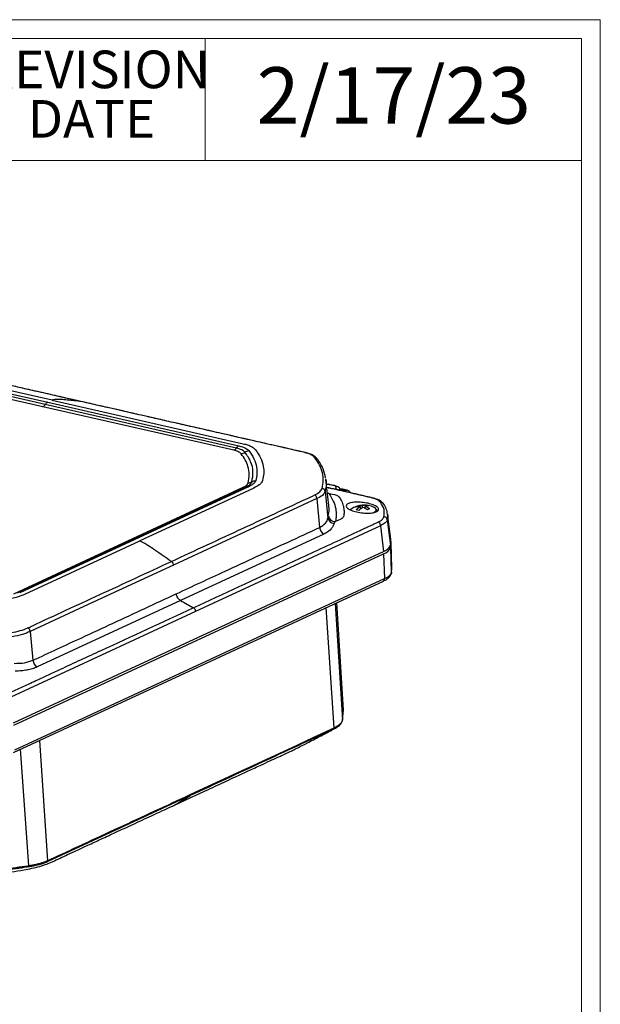
# Model space of a CAD drawing. Units: inches. Extents: x 0.3 to 16.8, y 0.3 to 10.8.
# Drawn here: x 14.8 to 16.8, y 7.5 to 10.8 of the extents above; entities that cross this region are included whole.
import ezdxf

# ---------------------------------------------------------------- set-up
doc = ezdxf.new("R2010")
doc.units = ezdxf.units.IN
doc.header["$MEASUREMENT"] = 0
doc.styles.add('SLDTEXTSTYLE0', font='TXT', dxfattribs={"width": 0.75})

msp = doc.modelspace()

# ---------------------------------------------------------------- linework, layer by layer
at = {"color": 7, "linetype": 'Continuous', "lineweight": 18}
for p, q in [((0.2513, 10.7671), (16.7513, 10.7671)), ((16.7513, 0.2671), (16.7513, 10.7671)), ((0.3133, 10.7051), (16.6893, 10.7051)), ((15.4393, 10.2991), (15.4393, 10.7051)), ((16.6893, 0.3291), (16.6893, 10.7051)), ((0.3133, 10.2991), (16.6893, 10.2991))]:
    msp.add_line(p, q, dxfattribs=at)
at = {"color": 7, "linetype": 'Continuous', "lineweight": 25}
for p, q in [((14.9001, 9.4809), (14.2654, 9.6255)), ((14.9084, 9.4884), (14.2736, 9.633)), ((14.2819, 9.6405), (14.9166, 9.4959)), ((14.9314, 9.5027), (14.2967, 9.6473)), ((15.5431, 9.3438), (14.9084, 9.4884)), ((14.9166, 9.4959), (15.5514, 9.3513)), ((14.9314, 9.5027), (15.5661, 9.3582)), ((15.5348, 9.3364), (14.9001, 9.4809)), ((15.8114, 9.3084), (15.8105, 9.3091)), ((15.8405, 9.2388), (15.8398, 9.2417)), ((15.8499, 9.1529), (15.8404, 9.2395)), ((14.8042, 8.86), (15.5639, 9.2124)), ((15.5746, 9.2141), (14.8148, 8.8617)), ((15.5834, 9.2149), (14.8237, 8.8625)), ((15.6007, 9.2109), (15.2208, 9.0348)), ((15.5708, 9.2127), (15.5736, 9.2136)), ((15.5736, 9.2136), (15.5761, 9.2144)), ((15.5803, 9.2171), (15.5763, 9.2148)), ((15.8375, 9.1991), (15.847, 9.1116)), ((15.853, 9.2226), (15.8421, 9.2242)), ((15.8421, 9.2241), (15.8535, 9.2225)), ((15.8687, 9.219), (15.8423, 9.2229)), ((15.8476, 9.2119), (15.8743, 9.208)), ((15.8502, 9.1932), (15.8684, 9.189)), ((15.8535, 9.2225), (15.853, 9.2226)), ((15.8535, 9.2225), (15.8687, 9.219)), ((15.8707, 9.2187), (15.8554, 9.2222)), ((15.8706, 9.2183), (15.8687, 9.219)), ((15.876, 9.2163), (15.8706, 9.2183)), ((15.8743, 9.208), (15.8818, 9.2049)), ((15.8871, 9.2059), (15.8828, 9.2039)), ((15.901, 9.2027), (15.8871, 9.2059)), ((15.8957, 9.2071), (15.8947, 9.2072)), ((15.9108, 9.2037), (15.8954, 9.2072)), ((15.8968, 9.2007), (15.901, 9.2027)), ((15.81, 9.1758), (15.3341, 8.9552)), ((15.81, 9.1758), (15.8195, 9.0804)), ((16.0306, 9.1603), (16.0295, 9.1611)), ((15.9239, 9.1409), (15.9212, 9.1386)), ((15.9459, 9.1512), (15.9472, 9.1489)), ((15.954, 9.1485), (15.9553, 9.1416)), ((15.9618, 9.1461), (15.9614, 9.1519)), ((15.97, 9.15), (15.9697, 9.1438)), ((15.9752, 9.1539), (15.9743, 9.1512)), ((16.0098, 9.1339), (16.0097, 9.1357)), ((15.8877, 9.1068), (15.8722, 9.0996)), ((16.044, 9.1051), (16.0548, 9.0206)), ((16.0558, 9.0407), (16.0449, 9.1255)), ((16.0214, 9.0859), (15.4076, 8.8013)), ((16.0214, 9.0859), (16.0312, 8.9997)), ((14.8409, 8.8586), (15.2208, 9.0348)), ((15.8335, 9.0579), (15.3576, 8.8374)), ((14.8035, 8.4304), (16.0312, 8.9997)), ((16.0582, 8.931), (16.0553, 9.0136)), ((16.0597, 8.9447), (16.0568, 9.0279)), ((14.804, 8.4233), (16.0317, 8.9927)), ((16.0317, 8.9927), (16.0353, 8.9107)), ((16.0582, 8.931), (16.0586, 8.9451)), ((16.0582, 8.932), (16.0594, 8.9442)), ((14.8034, 8.3326), (16.0311, 8.902)), ((14.8077, 8.3414), (16.0353, 8.9107)), ((15.3576, 8.8374), (14.8817, 8.6165)), ((15.8675, 8.4143), (15.8414, 8.814)), ((15.8713, 8.8278), (15.8956, 8.4396)), ((15.8992, 8.473), (15.8768, 8.8304)), ((14.8582, 8.7344), (14.8677, 8.6389)), ((15.8956, 8.4396), (15.8989, 8.473)), ((15.8733, 8.4148), (15.8657, 8.4099)), ((14.8537, 7.9564), (14.8266, 8.3433)), ((14.8896, 8.3726), (14.9157, 7.9728))]:
    msp.add_line(p, q, dxfattribs=at)
at = {"color": 7, "linetype": 'Continuous', "lineweight": 25, "flags": 128}
for points in [[(15.8502, 9.1932), (15.846, 9.193), (15.8454, 9.193)], [(15.9993, 9.1297), (16.0005, 9.1304), (16.0057, 9.1347), (16.0074, 9.139), (16.0064, 9.1421)], [(16.0064, 9.1421), (16.0055, 9.1432), (16.0009, 9.1464)], [(16.0092, 9.1328), (16.0095, 9.1338), (16.0097, 9.1358)], [(15.3341, 8.9552), (15.0676, 8.8316), (14.8582, 8.7344)], [(16.0582, 8.931), (16.058, 8.9287), (16.0579, 8.9281)], [(15.4076, 8.8013), (15.0639, 8.6418), (14.7938, 8.5166)], [(15.3916, 8.1935), (15.6581, 8.3171), (15.7279, 8.3495), (15.7977, 8.3819), (15.8675, 8.4143)], [(15.3898, 8.1891), (15.1247, 8.0662), (14.9165, 7.9697)]]:
    msp.add_lwpolyline(points, dxfattribs=at)
at = {"color": 7, "linetype": 'Continuous', "lineweight": 25}
for centre, radius, start, end in [((14.8904, 9.5), 0.0214, 296.9701, 327.1909), ((14.9263, 9.4768), 0.0214, 116.9701, 147.1909), ((15.8654, 9.2104), 0.00929, 345.1487, 68.9098), ((15.8856, 9.2), 0.00608, 75.8312, 114.1483), ((15.8979, 9.1917), 0.0114, 35.9152, 74.1836), ((15.9671, 9.0783), 0.076, 63.5986, 124.6473), ((15.9581, 9.1158), 0.0374, 109.031, 120.7298), ((15.9478, 9.1071), 0.0419, 81.5849, 102.2014), ((15.9823, 9.1008), 0.0555, 120.7749, 137.722), ((15.923, 9.0392), 0.1006, 74.7991, 79.5366), ((15.9556, 9.1098), 0.0425, 82.1743, 103.1422), ((15.9953, 9.0906), 0.0648, 120.2755, 135.1018), ((15.973, 9.1192), 0.0347, 86.383, 109.5752), ((15.9414, 9.0806), 0.0692, 57.4084, 72.1392), ((15.9818, 9.1183), 0.0338, 87.393, 110.3149), ((15.9511, 9.0927), 0.0603, 55.1423, 71.7332), ((15.9693, 9.1094), 0.0448, 71.847, 82.4888), ((16.0214, 9.056), 0.0933, 112.5369, 117.2239), ((15.8691, 9.1155), 0.0224, 190.0557, 265.7495), ((15.8708, 9.1223), 0.0227, 188.084, 273.4613), ((15.8491, 9.0831), 0.0297, 185.402, 238.3504), ((16.0194, 9.0368), 0.0389, 287.6696, 335.4542), ((16.0199, 9.0297), 0.0389, 287.6696, 335.4542), ((16.0239, 8.9466), 0.0377, 287.6696, 335.4542), ((16.0267, 8.9095), 0.00868, 299.9747, 8.32), ((14.8972, 8.6417), 0.0296, 185.3064, 238.3148), ((15.8631, 8.4135), 0.00445, 305.3356, 9.7478), ((14.911, 7.9722), 0.00468, 304.9167, 7.5945)]:
    msp.add_arc(centre, radius, start, end, dxfattribs=at)
for points, knots in [([(15.0227, 9.4995), (14.8982, 9.5279), (14.7039, 9.5721), (14.4914, 9.6205), (14.3851, 9.6447), (14.3303, 9.6573), (14.2935, 9.6655), (14.2751, 9.6697)], [0, 0, 0, 0, 0.49984, 0.779748, 0.85306, 0.926373, 1, 1, 1, 1]), ([(15.0253, 9.499), (15.0023, 9.5042), (14.9587, 9.5141), (14.8969, 9.5282), (14.8423, 9.5406), (14.7977, 9.5508), (14.762, 9.5589), (14.7343, 9.5652), (14.7099, 9.5708), (14.683, 9.5769), (14.6498, 9.5845), (14.6076, 9.5941), (14.5581, 9.6053), (14.5061, 9.6172), (14.4526, 9.6294), (14.3984, 9.6417), (14.3397, 9.6551), (14.299, 9.6644), (14.2778, 9.6692)], [0, 0, 0, 0, 0.092372, 0.175064, 0.248075, 0.311405, 0.354374, 0.391366, 0.422382, 0.452384, 0.499179, 0.555688, 0.621909, 0.697844, 0.764321, 0.836796, 0.915267, 1, 1, 1, 1]), ([(15.0227, 9.4995), (15.0148, 9.5003), (14.9991, 9.5017), (14.9768, 9.5038), (14.9583, 9.5053), (14.9451, 9.5055), (14.937, 9.505), (14.9329, 9.5034), (14.9314, 9.5027)], [0, 0, 0, 0, 0.261599, 0.518617, 0.740224, 0.868706, 0.950952, 1, 1, 1, 1]), ([(15.0227, 9.4995), (15.0237, 9.4996), (15.0246, 9.4996), (15.0253, 9.499), (15.0253, 9.4989)], [0, 0, 0, 0, 0.990077, 1, 1, 1, 1]), ([(15.77, 9.3292), (15.7468, 9.3345), (15.7003, 9.3452), (15.6304, 9.361), (15.5292, 9.3841), (15.3266, 9.4303), (15.1473, 9.4711), (15.0227, 9.4995)], [0, 0, 0, 0, 0.093627, 0.186929, 0.280231, 0.50016, 1, 1, 1, 1]), ([(15.7728, 9.3286), (15.756, 9.3325), (15.7248, 9.3396), (15.6815, 9.3495), (15.6455, 9.3577), (15.6161, 9.3644), (15.5909, 9.3701), (15.5675, 9.3754), (15.5297, 9.384), (15.4774, 9.396), (15.414, 9.4104), (15.3543, 9.424), (15.2998, 9.4364), (15.2573, 9.4461), (15.2244, 9.4536), (15.1972, 9.4598), (15.1636, 9.4675), (15.1233, 9.4766), (15.0765, 9.4873), (15.0431, 9.4949), (15.0253, 9.499)], [0, 0, 0, 0, 0.067619, 0.125374, 0.173518, 0.21206, 0.243265, 0.274423, 0.30608, 0.395097, 0.48446, 0.560283, 0.634978, 0.703121, 0.730833, 0.767075, 0.812112, 0.865946, 0.928575, 1, 1, 1, 1]), ([(15.5661, 9.3582), (15.571, 9.3569), (15.5812, 9.3542), (15.5961, 9.348), (15.6022, 9.3424), (15.6059, 9.3389)], [0, 0, 0, 0, 0.266928, 0.5525692, 1, 1, 1, 1]), ([(15.559, 9.3247), (15.556, 9.3273), (15.5508, 9.332), (15.5397, 9.335), (15.5348, 9.3364)], [0, 0, 0, 0, 0.56043, 1, 1, 1, 1]), ([(15.5714, 9.3301), (15.5685, 9.3329), (15.5625, 9.3384), (15.5495, 9.342), (15.5431, 9.3438)], [0, 0, 0, 0, 0.499108, 1, 1, 1, 1]), ([(15.5514, 9.3513), (15.5596, 9.349), (15.5743, 9.3448), (15.581, 9.3384), (15.5839, 9.3356)], [0, 0, 0, 0, 0.558886, 1, 1, 1, 1]), ([(15.559, 9.3247), (15.5612, 9.3252), (15.5657, 9.3262), (15.5695, 9.3288), (15.5714, 9.3301)], [0, 0, 0, 0, 0.495797, 1, 1, 1, 1]), ([(15.5817, 9.2279), (15.5835, 9.2373), (15.5872, 9.2559), (15.5828, 9.2814), (15.5736, 9.3044), (15.5639, 9.3179), (15.559, 9.3247)], [0, 0, 0, 0, 0.2808763, 0.5596647, 0.7790132, 1, 1, 1, 1]), ([(15.5945, 9.2318), (15.5965, 9.2431), (15.6005, 9.2656), (15.5927, 9.2987), (15.5785, 9.3197), (15.5714, 9.3301)], [0, 0, 0, 0, 0.332524, 0.666509, 1, 1, 1, 1]), ([(15.5839, 9.3356), (15.5902, 9.3267), (15.6026, 9.3088), (15.6104, 9.2828), (15.6121, 9.2584), (15.609, 9.2433), (15.6073, 9.2357)], [0, 0, 0, 0, 0.280594, 0.560682, 0.780012, 1, 1, 1, 1]), ([(15.6059, 9.3389), (15.6123, 9.3298), (15.6251, 9.3115), (15.6331, 9.2848), (15.6349, 9.2598), (15.6316, 9.2442), (15.63, 9.2364)], [0, 0, 0, 0, 0.280517, 0.559785, 0.779402, 1, 1, 1, 1]), ([(15.77, 9.3292), (15.771, 9.3292), (15.772, 9.3293), (15.7727, 9.3286), (15.7728, 9.3286)], [0, 0, 0, 0, 0.9375568, 1, 1, 1, 1]), ([(15.8036, 9.3117), (15.8001, 9.3151), (15.7931, 9.322), (15.7777, 9.3268), (15.77, 9.3292)], [0, 0, 0, 0, 0.500215, 1, 1, 1, 1]), ([(15.8095, 9.3099), (15.8061, 9.3132), (15.7978, 9.3213), (15.7816, 9.3261), (15.772, 9.3289)], [0, 0, 0, 0, 0.415675, 1, 1, 1, 1]), ([(15.8276, 9.2097), (15.8293, 9.2185), (15.8326, 9.236), (15.8294, 9.2619), (15.8205, 9.2874), (15.8093, 9.3036), (15.8036, 9.3117)], [0, 0, 0, 0, 0.249411, 0.5, 0.750589, 1, 1, 1, 1]), ([(15.811, 9.3084), (15.8107, 9.3089), (15.8093, 9.3112), (15.8061, 9.3115), (15.8036, 9.3117)], [0, 0, 0, 0, 0.199036, 1, 1, 1, 1]), ([(15.8389, 9.245), (15.8371, 9.2549), (15.833, 9.2768), (15.819, 9.2973), (15.8113, 9.3086)], [0, 0, 0, 0, 0.45224, 1, 1, 1, 1]), ([(15.5639, 9.2124), (15.569, 9.2152), (15.578, 9.2201), (15.5806, 9.2255), (15.5817, 9.2279)], [0, 0, 0, 0, 0.5606125, 1, 1, 1, 1]), ([(15.5783, 9.2165), (15.5818, 9.2184), (15.5906, 9.2233), (15.593, 9.2286), (15.5945, 9.2318)], [0, 0, 0, 0, 0.401513, 1, 1, 1, 1]), ([(15.5817, 9.2279), (15.584, 9.2281), (15.5886, 9.2286), (15.5925, 9.2307), (15.5945, 9.2318)], [0, 0, 0, 0, 0.495797, 1, 1, 1, 1]), ([(15.6073, 9.2357), (15.6052, 9.2316), (15.6013, 9.2243), (15.5889, 9.2178), (15.5834, 9.2149)], [0, 0, 0, 0, 0.558994, 1, 1, 1, 1]), ([(15.63, 9.2364), (15.6289, 9.2339), (15.6267, 9.2288), (15.6178, 9.2201), (15.607, 9.2143), (15.6007, 9.2109)], [0, 0, 0, 0, 0.284162, 0.575874, 1, 1, 1, 1]), ([(15.8393, 9.2415), (15.8399, 9.2391), (15.8435, 9.2253), (15.8402, 9.211), (15.8375, 9.1991)], [0, 0, 0, 0, 0.168403, 1, 1, 1, 1]), ([(15.5639, 9.2124), (15.5657, 9.2121), (15.5681, 9.2116), (15.5702, 9.2125), (15.5708, 9.2127)], [0, 0, 0, 0, 0.717934, 1, 1, 1, 1]), ([(15.5761, 9.2144), (15.5768, 9.2147), (15.579, 9.2156), (15.5816, 9.2152), (15.5834, 9.2149)], [0, 0, 0, 0, 0.317129, 1, 1, 1, 1]), ([(15.8032, 9.188), (15.8095, 9.1914), (15.8222, 9.1982), (15.8258, 9.2059), (15.8276, 9.2097)], [0, 0, 0, 0, 0.5017226, 1, 1, 1, 1]), ([(15.8375, 9.1991), (15.8354, 9.1948), (15.8313, 9.1864), (15.817, 9.1793), (15.81, 9.1758)], [0, 0, 0, 0, 0.513476, 1, 1, 1, 1]), ([(15.8375, 9.1991), (15.8373, 9.2004), (15.8371, 9.2023), (15.8361, 9.2047), (15.835, 9.2064), (15.8334, 9.2077), (15.831, 9.2089), (15.8289, 9.2094), (15.8276, 9.2097)], [0, 0, 0, 0, 0.250592, 0.376992, 0.500014, 0.622989, 0.749349, 1, 1, 1, 1]), ([(15.9984, 9.1775), (15.9663, 9.1849), (15.9146, 9.1967), (15.8629, 9.2084), (15.8434, 9.2129)], [0, 0, 0, 0, 0.6217838, 1, 1, 1, 1]), ([(15.9951, 9.1778), (15.9951, 9.1778), (15.9949, 9.1778), (15.9943, 9.178), (15.9924, 9.1785), (15.9852, 9.1803), (15.9568, 9.1865), (15.9085, 9.1977), (15.8654, 9.2075), (15.8434, 9.2125)], [0, 0, 0, 0, 0.0004074, 0.0035135, 0.0119014, 0.0414584, 0.147987, 0.5665682, 1, 1, 1, 1]), ([(15.8452, 9.1958), (15.8457, 9.1955), (15.8467, 9.195), (15.8487, 9.1941), (15.8498, 9.1935), (15.8502, 9.1932)], [0, 0, 0, 0, 0.356694, 0.713608, 1, 1, 1, 1]), ([(15.8502, 9.1932), (15.8555, 9.1848), (15.8661, 9.168), (15.8731, 9.1436), (15.8753, 9.1208), (15.8732, 9.1067), (15.8722, 9.0996)], [0, 0, 0, 0, 0.280064, 0.560124, 0.780082, 1, 1, 1, 1]), ([(15.8879, 9.2078), (15.887, 9.209), (15.8835, 9.2134), (15.8786, 9.2156), (15.8751, 9.2172)], [0, 0, 0, 0, 0.277291, 1, 1, 1, 1]), ([(15.8937, 9.2072), (15.8923, 9.2074), (15.8893, 9.2077), (15.8862, 9.2066), (15.8845, 9.206)], [0, 0, 0, 0, 0.467508, 1, 1, 1, 1]), ([(15.8959, 9.2067), (15.8954, 9.2069), (15.8927, 9.2082), (15.8896, 9.2069), (15.8871, 9.2059)], [0, 0, 0, 0, 0.198532, 1, 1, 1, 1]), ([(15.901, 9.2027), (15.9036, 9.2037), (15.9066, 9.205), (15.9093, 9.2038), (15.9098, 9.2035)], [0, 0, 0, 0, 0.826316, 1, 1, 1, 1]), ([(15.9227, 9.1948), (15.9223, 9.1954), (15.9207, 9.1983), (15.9163, 9.2018), (15.912, 9.2032), (15.9098, 9.2039)], [0, 0, 0, 0, 0.1244831, 0.563857, 1, 1, 1, 1]), ([(15.3273, 8.9671), (15.4066, 9.0039), (15.5057, 9.0499), (15.6247, 9.1051), (15.6841, 9.1326), (15.7438, 9.1603), (15.7834, 9.1787), (15.8032, 9.188)], [0, 0, 0, 0, 0.499786, 0.624731, 0.749676, 0.874621, 1, 1, 1, 1]), ([(15.81, 9.1758), (15.8099, 9.1772), (15.8097, 9.1799), (15.8076, 9.1849), (15.8048, 9.1868), (15.8032, 9.188)], [0, 0, 0, 0, 0.281931, 0.559899, 1, 1, 1, 1]), ([(15.8684, 9.189), (15.8708, 9.1884), (15.8751, 9.1873), (15.8796, 9.1852), (15.8829, 9.1831), (15.8841, 9.1815), (15.8848, 9.1807)], [0, 0, 0, 0, 0.29857, 0.546351, 0.7495, 1, 1, 1, 1]), ([(15.8848, 9.1807), (15.8881, 9.1751), (15.8947, 9.1637), (15.8994, 9.1472), (15.9011, 9.1318), (15.9001, 9.1223), (15.8996, 9.1178)], [0, 0, 0, 0, 0.272784, 0.562417, 0.787717, 1, 1, 1, 1]), ([(16.0049, 9.1515), (16.0069, 9.1504), (16.0107, 9.1481), (16.0141, 9.1444), (16.0156, 9.1409), (16.0147, 9.1364), (16.0084, 9.1315), (15.9937, 9.1278), (15.9742, 9.127), (15.9526, 9.1291), (15.9324, 9.1338), (15.9166, 9.1401), (15.9076, 9.1472), (15.907, 9.1532), (15.9106, 9.1574), (15.9169, 9.161), (15.9292, 9.1639), (15.9487, 9.1646), (15.9699, 9.1625), (15.9905, 9.1581), (16.0001, 9.1537), (16.0049, 9.1515)], [0, 0, 0, 0, 0.031608, 0.062767, 0.094125, 0.125377, 0.187516, 0.249238, 0.31241, 0.37529, 0.43907, 0.500095, 0.562468, 0.624856, 0.656427, 0.687589, 0.750097, 0.812579, 0.875006, 0.937395, 1, 1, 1, 1]), ([(15.9978, 9.1777), (15.9978, 9.1777), (15.9969, 9.178), (15.996, 9.1779), (15.9951, 9.1778)], [0, 0, 0, 0, 0.060772, 1, 1, 1, 1]), ([(16.0218, 9.1636), (16.0191, 9.1664), (16.0136, 9.172), (16.0013, 9.1758), (15.9951, 9.1778)], [0, 0, 0, 0, 0.49837, 1, 1, 1, 1]), ([(16.028, 9.1623), (16.0249, 9.1653), (16.0181, 9.1719), (16.005, 9.1757), (15.9978, 9.1777)], [0, 0, 0, 0, 0.451772, 1, 1, 1, 1]), ([(16.0331, 9.1156), (16.0341, 9.1239), (16.036, 9.1403), (16.0266, 9.1559), (16.0218, 9.1636)], [0, 0, 0, 0, 0.500012, 1, 1, 1, 1]), ([(16.0301, 9.1603), (16.0297, 9.1609), (16.0287, 9.1625), (16.0255, 9.1634), (16.0231, 9.1636), (16.0218, 9.1636)], [0, 0, 0, 0, 0.229833, 0.613857, 1, 1, 1, 1]), ([(16.045, 9.1245), (16.0439, 9.1307), (16.0416, 9.1431), (16.0341, 9.1548), (16.0304, 9.1606)], [0, 0, 0, 0, 0.500417, 1, 1, 1, 1]), ([(15.8483, 9.1191), (15.8503, 9.1296), (15.8525, 9.141), (15.8498, 9.152), (15.8496, 9.1528)], [0, 0, 0, 0, 0.925765, 1, 1, 1, 1]), ([(16.0093, 9.1359), (16.0093, 9.1369), (16.0093, 9.1387), (16.0082, 9.14), (16.0077, 9.1406)], [0, 0, 0, 0, 0.565229, 1, 1, 1, 1]), ([(15.3999, 8.8135), (15.5018, 8.8608), (15.661, 8.9346), (15.8456, 9.0202), (15.9333, 9.0608), (15.9686, 9.0772), (15.9836, 9.0841), (15.9988, 9.0911), (16.0087, 9.0959), (16.0137, 9.0983)], [0, 0, 0, 0, 0.497792, 0.777906, 0.901687, 0.926047, 0.950424, 0.974817, 1, 1, 1, 1]), ([(15.8195, 9.0804), (15.8268, 9.0847), (15.8415, 9.0933), (15.8452, 9.1055), (15.847, 9.1116)], [0, 0, 0, 0, 0.49899, 1, 1, 1, 1]), ([(15.847, 9.1116), (15.8473, 9.1132), (15.8477, 9.1159), (15.8482, 9.1181), (15.8483, 9.1191)], [0, 0, 0, 0, 0.559992, 1, 1, 1, 1]), ([(15.8722, 9.0996), (15.8716, 9.0991), (15.8706, 9.098), (15.8686, 9.0959), (15.8679, 9.0943), (15.8674, 9.0932)], [0, 0, 0, 0, 0.306327, 0.547276, 1, 1, 1, 1]), ([(15.8996, 9.1178), (15.8992, 9.1166), (15.8986, 9.1145), (15.8957, 9.1116), (15.8923, 9.1091), (15.8894, 9.1077), (15.8877, 9.1068)], [0, 0, 0, 0, 0.308244, 0.560059, 0.758889, 1, 1, 1, 1]), ([(16.0137, 9.0983), (16.0188, 9.101), (16.029, 9.1065), (16.0317, 9.1126), (16.0331, 9.1156)], [0, 0, 0, 0, 0.500824, 1, 1, 1, 1]), ([(16.0214, 9.0859), (16.0213, 9.0873), (16.021, 9.0902), (16.0186, 9.0955), (16.0156, 9.0972), (16.0137, 9.0983)], [0, 0, 0, 0, 0.28317, 0.559589, 1, 1, 1, 1]), ([(16.044, 9.1051), (16.044, 9.105), (16.0439, 9.1049), (16.0438, 9.1046), (16.0429, 9.1014), (16.0383, 9.0946), (16.0274, 9.089), (16.0214, 9.0859)], [0, 0, 0, 0, 0.001862, 0.016018, 0.054884, 0.478726, 1, 1, 1, 1]), ([(16.044, 9.1051), (16.0438, 9.1064), (16.0435, 9.1085), (16.0424, 9.111), (16.0411, 9.1127), (16.0394, 9.1139), (16.0367, 9.1151), (16.0345, 9.1154), (16.0331, 9.1156)], [0, 0, 0, 0, 0.2515268, 0.3777414, 0.5000255, 0.6222541, 0.7484089, 1, 1, 1, 1]), ([(16.0447, 9.1253), (16.0448, 9.1246), (16.0467, 9.118), (16.0453, 9.1112), (16.044, 9.1051)], [0, 0, 0, 0, 0.100061, 1, 1, 1, 1]), ([(15.3436, 8.8598), (15.3975, 8.8848), (15.4864, 8.9259), (15.6101, 8.9832), (15.7148, 9.0317), (15.7846, 9.0641), (15.8195, 9.0804)], [0, 0, 0, 0, 0.34, 0.56, 0.78, 1, 1, 1, 1]), ([(15.8674, 9.0932), (15.8662, 9.0899), (15.8637, 9.0833), (15.8569, 9.0737), (15.847, 9.065), (15.838, 9.0603), (15.8335, 9.0579)], [0, 0, 0, 0, 0.246221, 0.497107, 0.74712, 1, 1, 1, 1]), ([(15.3273, 8.9671), (15.3181, 8.9734), (15.2998, 8.9859), (15.2737, 9.0037), (15.2523, 9.0182), (15.2368, 9.0277), (15.2274, 9.033), (15.2226, 9.0343), (15.2208, 9.0348)], [0, 0, 0, 0, 0.261599, 0.518617, 0.740224, 0.868706, 0.950952, 1, 1, 1, 1]), ([(16.0548, 9.0206), (16.0557, 9.0254), (16.057, 9.0322), (16.0557, 9.0388), (16.0554, 9.0407)], [0, 0, 0, 0, 0.710305, 1, 1, 1, 1]), ([(16.0553, 9.0136), (16.0561, 9.0184), (16.0577, 9.0274), (16.0557, 9.0362), (16.0548, 9.0404)], [0, 0, 0, 0, 0.5301, 1, 1, 1, 1]), ([(14.851, 8.7464), (14.851, 8.7464), (14.851, 8.7464), (14.8511, 8.7464), (14.8514, 8.7466), (14.8527, 8.7471), (14.8578, 8.7493), (14.9357, 8.7863), (15.0946, 8.8589), (15.2481, 8.9303), (15.3273, 8.9671)], [0, 0, 0, 0, 0.000017, 0.000154, 0.000537, 0.002, 0.007789, 0.031374, 0.500219, 1, 1, 1, 1]), ([(15.3341, 8.9552), (15.334, 8.9565), (15.3337, 8.9592), (15.3316, 8.964), (15.3289, 8.9659), (15.3273, 8.9671)], [0, 0, 0, 0, 0.281348, 0.56024, 1, 1, 1, 1]), ([(16.0311, 8.902), (16.0331, 8.903), (16.0392, 8.9059), (16.0471, 8.9113), (16.0538, 8.9184), (16.0569, 8.9243), (16.0577, 8.9276), (16.0579, 8.9281)], [0, 0, 0, 0, 0.1541786, 0.463207, 0.725639, 0.9525768, 1, 1, 1, 1]), ([(14.7772, 8.8409), (14.784, 8.8421), (14.7976, 8.8444), (14.82, 8.8501), (14.833, 8.8554), (14.8409, 8.8586)], [0, 0, 0, 0, 0.280145, 0.560743, 1, 1, 1, 1]), ([(14.8677, 8.6389), (14.9217, 8.6639), (15.0105, 8.705), (15.1342, 8.7625), (15.2389, 8.8112), (15.3087, 8.8436), (15.3436, 8.8598)], [0, 0, 0, 0, 0.34, 0.56, 0.78, 1, 1, 1, 1]), ([(15.3576, 8.8374), (15.3558, 8.8385), (15.3523, 8.8408), (15.348, 8.8465), (15.3448, 8.8531), (15.344, 8.8576), (15.3436, 8.8598)], [0, 0, 0, 0, 0.243619, 0.5, 0.756381, 1, 1, 1, 1]), ([(15.3576, 8.8374), (15.3653, 8.833), (15.3794, 8.8251), (15.3935, 8.8172), (15.3999, 8.8135)], [0, 0, 0, 0, 0.5459379, 1, 1, 1, 1]), ([(14.7857, 8.5288), (14.7941, 8.5326), (14.8107, 8.5401), (14.8349, 8.5514), (14.8592, 8.5627), (14.9006, 8.5819), (14.9789, 8.6183), (15.1511, 8.6981), (15.298, 8.7663), (15.3999, 8.8135)], [0, 0, 0, 0, 0.040303, 0.079791, 0.119236, 0.158642, 0.282245, 0.502207, 1, 1, 1, 1]), ([(15.4076, 8.8013), (15.4074, 8.8027), (15.4071, 8.8055), (15.4047, 8.8107), (15.4017, 8.8124), (15.3999, 8.8135)], [0, 0, 0, 0, 0.282609, 0.559904, 1, 1, 1, 1]), ([(14.7951, 8.7308), (14.8056, 8.7327), (14.8268, 8.7365), (14.8429, 8.7431), (14.851, 8.7464)], [0, 0, 0, 0, 0.500217, 1, 1, 1, 1]), ([(14.8582, 8.7344), (14.8581, 8.7356), (14.8578, 8.7374), (14.8571, 8.7398), (14.8562, 8.7416), (14.8551, 8.7431), (14.8533, 8.7448), (14.8519, 8.7457), (14.851, 8.7464)], [0, 0, 0, 0, 0.249799, 0.376417, 0.50001, 0.623273, 0.749258, 1, 1, 1, 1]), ([(14.8582, 8.7344), (14.8501, 8.7309), (14.8331, 8.7234), (14.8101, 8.7193), (14.7981, 8.7171)], [0, 0, 0, 0, 0.4756494, 1, 1, 1, 1]), ([(14.8052, 8.6284), (14.8171, 8.6287), (14.841, 8.6293), (14.8588, 8.6357), (14.8677, 8.6389)], [0, 0, 0, 0, 0.5008762, 1, 1, 1, 1]), ([(14.8817, 8.6165), (14.8766, 8.6144), (14.8666, 8.6103), (14.8485, 8.6061), (14.8291, 8.6035), (14.8154, 8.6026), (14.8086, 8.6022)], [0, 0, 0, 0, 0.251791, 0.503048, 0.754483, 1, 1, 1, 1]), ([(15.863, 8.4086), (15.7841, 8.372), (15.7052, 8.3355), (15.5475, 8.2623), (15.4686, 8.2257), (15.3898, 8.1891)], [0, 0, 0, 0, 0.5, 0.5, 1, 1, 1, 1]), ([(15.8657, 8.4099), (15.8652, 8.4097), (15.8643, 8.4092), (15.8634, 8.4088), (15.863, 8.4086)], [0, 0, 0, 0, 0.504062, 1, 1, 1, 1]), ([(15.8675, 8.4143), (15.8682, 8.4146), (15.8697, 8.4154), (15.8718, 8.4165), (15.8739, 8.4177), (15.8759, 8.4188), (15.8779, 8.4201), (15.8799, 8.4213), (15.8817, 8.4226), (15.8835, 8.4239), (15.8852, 8.4253), (15.8874, 8.4272), (15.8898, 8.4296), (15.8922, 8.4324), (15.8938, 8.435), (15.895, 8.4374), (15.8954, 8.4389), (15.8956, 8.4396)], [0, 0, 0, 0, 0.046006, 0.092878, 0.140616, 0.189221, 0.238691, 0.289028, 0.340232, 0.392302, 0.445238, 0.499041, 0.615816, 0.7243, 0.824493, 0.916393, 1, 1, 1, 1]), ([(15.8697, 8.412), (15.8733, 8.4141), (15.8792, 8.4176), (15.8858, 8.4229), (15.8919, 8.4291), (15.894, 8.4342), (15.8952, 8.4372)], [0, 0, 0, 0, 0.2525939, 0.4172403, 0.6554181, 1, 1, 1, 1]), ([(15.3304, 8.1542), (15.3556, 8.1659), (15.4031, 8.188), (15.4702, 8.2192), (15.5288, 8.2464), (15.5792, 8.2698), (15.6198, 8.2886), (15.6527, 8.3038), (15.6795, 8.3161), (15.7018, 8.3265), (15.7189, 8.3344), (15.7344, 8.3418), (15.7535, 8.3513), (15.7824, 8.3661), (15.8196, 8.3856), (15.847, 8.4), (15.8607, 8.4073)], [0, 0, 0, 0, 0.154446, 0.291548, 0.411447, 0.514126, 0.599604, 0.660271, 0.712764, 0.757555, 0.787769, 0.806537, 0.830969, 0.876196, 0.93777, 1, 1, 1, 1]), ([(14.9157, 7.9728), (14.9182, 7.9739), (14.9206, 7.9751), (14.9256, 7.9774), (14.933, 7.9809), (14.9504, 7.9889), (14.9851, 8.005), (15.0545, 8.0372), (15.1933, 8.1016), (15.3123, 8.1567), (15.3916, 8.1935)], [0, 0, 0, 0, 0.015625, 0.015625, 0.03125, 0.0625, 0.125, 0.25, 0.5, 1, 1, 1, 1]), ([(15.3303, 8.1544), (15.3321, 8.1552), (15.3386, 8.1579), (15.3513, 8.1658), (15.3693, 8.1766), (15.3829, 8.1849), (15.3898, 8.1891)], [0, 0, 0, 0, 0.084332, 0.309607, 0.647828, 1, 1, 1, 1]), ([(15.3916, 8.1935), (15.3916, 8.1926), (15.3915, 8.1917), (15.3909, 8.1901), (15.3904, 8.1895), (15.3898, 8.1891)], [0, 0, 0, 0, 0.5, 0.5, 1, 1, 1, 1]), ([(14.7957, 7.9357), (14.8097, 7.9379), (14.8326, 7.9415), (14.8645, 7.9475), (14.8905, 7.9539), (14.9134, 7.9614), (14.9355, 7.9707), (14.9574, 7.9813), (14.9845, 7.9938), (15.015, 8.0081), (15.0519, 8.0252), (15.0953, 8.0454), (15.145, 8.0684), (15.201, 8.0944), (15.2635, 8.1233), (15.3074, 8.1436), (15.3304, 8.1542)], [0, 0, 0, 0, 0.056401, 0.092474, 0.131656, 0.170387, 0.204108, 0.255771, 0.305784, 0.366013, 0.439895, 0.527282, 0.626139, 0.73785, 0.862431, 1, 1, 1, 1]), ([(14.5463, 7.9285), (14.5493, 7.9286), (14.5552, 7.9288), (14.5642, 7.9291), (14.5731, 7.9295), (14.582, 7.9299), (14.5909, 7.9303), (14.5999, 7.9308), (14.6088, 7.9313), (14.6176, 7.9318), (14.6265, 7.9323), (14.6354, 7.9329), (14.6442, 7.9335), (14.6531, 7.9341), (14.6619, 7.9347), (14.6707, 7.9354), (14.6795, 7.9361), (14.6883, 7.9369), (14.6971, 7.9376), (14.7059, 7.9384), (14.7147, 7.9393), (14.7234, 7.9401), (14.7322, 7.941), (14.7409, 7.9419), (14.7497, 7.9429), (14.7584, 7.9438), (14.7671, 7.9448), (14.7758, 7.9459), (14.7845, 7.9469), (14.7932, 7.948), (14.8018, 7.9491), (14.8105, 7.9503), (14.8192, 7.9514), (14.8278, 7.9526), (14.8364, 7.9538), (14.8451, 7.9551), (14.8508, 7.956), (14.8537, 7.9564)], [0, 0, 0, 0, 0.029013, 0.057971, 0.086875, 0.11573, 0.144537, 0.173299, 0.20202, 0.230701, 0.259345, 0.287955, 0.316535, 0.345085, 0.37361, 0.402111, 0.430592, 0.459056, 0.487504, 0.51594, 0.544365, 0.572784, 0.601199, 0.629611, 0.658025, 0.686442, 0.714865, 0.743297, 0.77174, 0.800197, 0.828671, 0.857163, 0.885677, 0.914216, 0.94278, 0.971374, 1, 1, 1, 1]), ([(14.8531, 7.9522), (14.85, 7.9518), (14.8435, 7.9508), (14.8333, 7.9493), (14.8222, 7.9478), (14.8102, 7.9461), (14.7974, 7.9445), (14.7836, 7.9427), (14.7689, 7.941), (14.7533, 7.9392), (14.7367, 7.9374), (14.7193, 7.9356), (14.6982, 7.9337), (14.6744, 7.9316), (14.6487, 7.9297), (14.6248, 7.9281), (14.6027, 7.9268), (14.5825, 7.9258), (14.5641, 7.9251), (14.5525, 7.9247), (14.547, 7.9245)], [0, 0, 0, 0, 0.031197, 0.065195, 0.102017, 0.141683, 0.18421, 0.229607, 0.277879, 0.329024, 0.383028, 0.439867, 0.499504, 0.588677, 0.672049, 0.749518, 0.821036, 0.886598, 0.946235, 1, 1, 1, 1]), ([(14.9137, 7.9684), (14.9129, 7.9681), (14.9115, 7.9674), (14.9092, 7.9665), (14.9071, 7.9657), (14.905, 7.9649), (14.903, 7.9642), (14.901, 7.9635), (14.8991, 7.9629), (14.8973, 7.9623), (14.8955, 7.9617), (14.8938, 7.9612), (14.8898, 7.96), (14.8832, 7.9582), (14.8733, 7.9558), (14.8641, 7.954), (14.8572, 7.9529), (14.854, 7.9524), (14.8531, 7.9522)], [0, 0, 0, 0, 0.0475679, 0.0920539, 0.133891, 0.1734098, 0.2108626, 0.2464429, 0.2802998, 0.3125497, 0.3432851, 0.3725806, 0.4004974, 0.5483952, 0.7005436, 0.8612821, 0.9639362, 1, 1, 1, 1]), ([(14.8537, 7.9564), (14.8537, 7.9553), (14.8537, 7.9543), (14.8535, 7.9528), (14.8534, 7.9523), (14.8531, 7.9522)], [0, 0, 0, 0, 0.5, 0.5, 1, 1, 1, 1]), ([(14.8537, 7.9564), (14.8546, 7.9565), (14.8564, 7.9568), (14.8594, 7.9573), (14.863, 7.9579), (14.8669, 7.9586), (14.8712, 7.9595), (14.8754, 7.9603), (14.8794, 7.9612), (14.8835, 7.9622), (14.888, 7.9634), (14.8931, 7.9648), (14.8983, 7.9664), (14.9032, 7.968), (14.9077, 7.9696), (14.9118, 7.9712), (14.9144, 7.9723), (14.9157, 7.9728)], [0, 0, 0, 0, 0.0374366, 0.079216, 0.1253383, 0.1875627, 0.2497872, 0.3119444, 0.3741014, 0.4291552, 0.4990222, 0.5885365, 0.6756433, 0.7603427, 0.8426351, 0.9225208, 1, 1, 1, 1]), ([(14.9165, 7.9697), (14.9161, 7.9695), (14.9151, 7.969), (14.9142, 7.9686), (14.9137, 7.9684)], [0, 0, 0, 0, 0.495938, 1, 1, 1, 1])]:
    msp.add_open_spline(points, degree=3, knots=knots, dxfattribs=at)
for points in [[(15.5348, 9.3364), (15.5363, 9.3372), (15.5393, 9.3389), (15.5418, 9.3422), (15.5431, 9.3438)], [(15.5431, 9.3438), (15.5443, 9.3455), (15.5469, 9.3488), (15.5499, 9.3505), (15.5514, 9.3513)], [(15.5714, 9.3301), (15.5734, 9.3315), (15.5772, 9.3341), (15.5817, 9.3351), (15.5839, 9.3356)], [(15.5945, 9.2318), (15.5965, 9.2329), (15.6005, 9.2351), (15.605, 9.2355), (15.6073, 9.2357)]]:
    msp.add_open_spline(points, degree=3, dxfattribs=at)

# ---------------------------------------------------------------- texts
at = {"color": 7, "linetype": 'Continuous', "lineweight": 0, "attachment_point": 2, "style": 'SLDTEXTSTYLE0'}
for s, insert, char_height in [('REVISION', (15.0758, 10.6645), 0.125), ('2/17/23', (16.0656, 10.6093), 0.1875), ('DATE', (15.0621, 10.5001), 0.125)]:
    msp.add_mtext(s, dxfattribs=dict(at, insert=insert, char_height=char_height))

doc.saveas('drawing.dxf')
